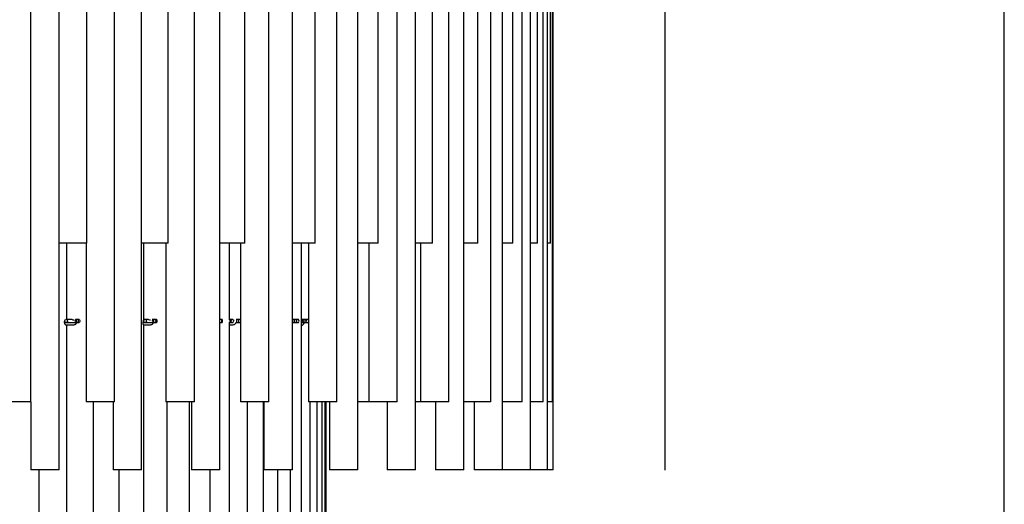
# Model space of a CAD drawing. Extents: x 123.5 to 155.7, y 154.1 to 184.1.
# Drawn here: x 130.8 to 139.5, y 166.1 to 170.4 of the extents above; entities that cross this region are included whole.
import ezdxf

# ---------------------------------------------------------------- set-up
doc = ezdxf.new("R2010")
doc.units = 0
doc.header["$MEASUREMENT"] = 0
doc.layers.add('DIS_FINITO', color=7, linetype='Continuous')

# ---------------------------------------------------------------- blocks, each defined once
blk = doc.blocks.new('AI9-BLK2')
at = {"layer": 'DIS_FINITO', "color": 7}
for p, q in [((5.2085, -1.5987), (5.2085, 7.9933)), ((5.5482, -1.5987), (5.5482, 7.9933)), ((5.7952, -1.5987), (5.7952, 7.9933)), ((5.0758, -0.9991), (5.0758, 6.9942)), ((5.4448, -0.9991), (5.4448, 6.9942)), ((5.7232, -0.9991), (5.7232, 6.9942)), ((5.9058, -0.9991), (5.9058, 6.9942)), ((4.9332, 0.3996), (4.9332, 6.1948)), ((5.3318, 0.3996), (5.3318, 6.1948)), ((5.6408, 0.3996), (5.6408, 6.1948)), ((5.8558, 0.3996), (5.8558, 6.1948)), ((4.6218, -0.9991), (4.6218, 5.2968)), ((4.782, -1.5987), (4.782, 5.2998)), ((5.945, -1.5987), (5.945, 5.2977)), ((5.9726, 0.3996), (5.9726, 5.2955)), ((5.9895, -0.9991), (5.9895, 5.2955)), ((5.995, -1.5987), (5.995, 5.2955)), ((1.3954, -0.9991), (1.3954, 5.2707)), ((1.6442, -1.5987), (1.6442, 5.2707)), ((1.8902, 0.3996), (1.8902, 5.2707)), ((2.1327, -0.9991), (2.1327, 5.2707)), ((2.3711, -1.5987), (2.3711, 5.2707)), ((2.6057, 0.3996), (2.6057, 5.2707)), ((2.8355, -0.9991), (2.8355, 5.2708)), ((3.0598, -1.5987), (3.0598, 5.2707)), ((3.2789, 0.3996), (3.2789, 5.2707)), ((3.4918, -0.9991), (3.4918, 5.2727)), ((3.6985, -1.5987), (3.6985, 5.272)), ((3.898, 0.3996), (3.898, 5.2724)), ((4.0909, -0.9991), (4.0909, 5.2813)), ((4.2755, -1.5987), (4.2755, 5.277)), ((4.453, 0.3996), (4.453, 5.2782)), ((1.8902, 0.3996), (1.6442, 0.3996)), ((1.7114, -0.2739), (1.7114, 0.3996)), ((1.8829, 0.3996), (1.8829, -0.9991)), ((2.6057, 0.3996), (2.3711, 0.3996)), ((2.39, -0.2737), (2.39, 0.3996)), ((2.5854, 0.3996), (2.5854, -0.9991)), ((3.2789, 0.3996), (3.0598, 0.3996)), ((3.1462, -0.2761), (3.1462, 0.3996)), ((3.242, 0.3996), (3.242, -0.9991)), ((3.898, 0.3996), (3.6985, 0.3996)), ((3.7781, -7.9933), (3.7781, 0.3996)), ((3.8411, 0.3996), (3.8411, -0.9991)), ((4.453, 0.3996), (4.2755, 0.3996)), ((4.372, 0.3996), (4.372, -0.9991)), ((4.9332, 0.3996), (4.782, 0.3996)), ((4.8261, 0.3996), (4.8261, -0.9991)), ((5.3318, 0.3996), (5.2085, 0.3996)), ((5.6408, 0.3996), (5.5482, 0.3996)), ((5.8558, 0.3996), (5.7952, 0.3996)), ((5.9726, 0.3996), (5.945, 0.3996)), ((1.6931, -0.2997), (1.7069, -0.2997)), ((1.7069, -0.2737), (1.7024, -0.2737)), ((1.7089, -0.2737), (1.7069, -0.2737)), ((1.7069, -0.2997), (1.7089, -0.2997)), ((1.7114, -0.3247), (1.7086, -0.3247)), ((1.7093, -0.2997), (1.712, -0.2997)), ((1.7114, -7.9933), (1.7114, -0.3247)), ((1.7585, -0.3247), (1.7114, -0.3247)), ((1.712, -0.2997), (1.7951, -0.2997)), ((1.7585, -0.2747), (1.7141, -0.2747)), ((1.7951, -0.2737), (1.7878, -0.2737)), ((1.8033, -0.2737), (1.7951, -0.2737)), ((1.7951, -0.2997), (1.8033, -0.2997)), ((1.8199, -0.2737), (1.8033, -0.2737)), ((1.8033, -0.2997), (1.8199, -0.2997)), ((2.3828, -0.2997), (2.3959, -0.2997)), ((2.3959, -0.2737), (2.388, -0.2737)), ((2.39, -7.9933), (2.39, -0.3247)), ((2.4317, -0.3247), (2.39, -0.3247)), ((2.3993, -0.2737), (2.3959, -0.2737)), ((2.3959, -0.2997), (2.3993, -0.2997)), ((2.4011, -0.2737), (2.3993, -0.2737)), ((2.3993, -0.2997), (2.4011, -0.2997)), ((2.4011, -0.2997), (2.4731, -0.2997)), ((2.4317, -0.2747), (2.4062, -0.2747)), ((2.4731, -0.2737), (2.4631, -0.2737)), ((2.4827, -0.2737), (2.4731, -0.2737)), ((2.4731, -0.2997), (2.4827, -0.2997)), ((2.5013, -0.2737), (2.4827, -0.2737)), ((2.4827, -0.2997), (2.5013, -0.2997)), ((3.0797, -0.2737), (3.0601, -0.2737)), ((3.0601, -0.2997), (3.0797, -0.2997)), ((3.1562, -0.2737), (3.1462, -0.2737)), ((3.1462, -5.995), (3.1462, -0.2973)), ((3.1462, -0.2997), (3.1562, -0.2997)), ((3.1586, -0.3247), (3.1462, -0.3247)), ((3.1631, -0.2737), (3.1562, -0.2737)), ((3.1562, -0.2997), (3.1631, -0.2997)), ((3.1697, -0.2737), (3.1631, -0.2737)), ((3.1631, -0.2997), (3.1697, -0.2997)), ((3.1697, -0.2997), (3.1772, -0.2997)), ((3.2148, -0.2737), (3.2024, -0.2737)), ((3.2024, -0.2997), (3.2148, -0.2997)), ((3.2258, -0.2737), (3.2148, -0.2737)), ((3.2148, -0.2997), (3.2258, -0.2997)), ((3.242, -0.2737), (3.2258, -0.2737)), ((3.2258, -0.2997), (3.242, -0.2997)), ((3.7081, -0.2737), (3.6985, -0.2737)), ((3.6985, -0.2997), (3.7081, -0.2997)), ((3.7236, -0.2737), (3.7092, -0.2737)), ((3.7092, -0.2997), (3.7236, -0.2997)), ((3.7353, -0.2737), (3.7236, -0.2737)), ((3.7236, -0.2997), (3.7353, -0.2997)), ((3.7539, -0.2737), (3.7353, -0.2737)), ((3.7353, -0.2997), (3.7539, -0.2997)), ((3.7805, -0.2737), (3.7781, -0.2737)), ((3.7781, -0.2997), (3.7805, -0.2997)), ((3.7894, -0.2737), (3.7805, -0.2737)), ((3.7805, -0.2997), (3.7894, -0.2997)), ((3.8018, -0.2737), (3.7894, -0.2737)), ((3.7894, -0.2997), (3.8018, -0.2997)), ((3.8094, -0.2737), (3.8018, -0.2737)), ((3.8018, -0.2997), (3.8094, -0.2997)), ((3.8211, -0.2737), (3.8094, -0.2737)), ((3.8094, -0.2997), (3.8211, -0.2997)), ((3.8401, -0.2737), (3.8211, -0.2737)), ((3.8211, -0.2997), (3.8401, -0.2997)), ((3.8411, -0.2744), (3.8401, -0.2737)), ((3.8401, -0.2997), (3.8411, -0.299)), ((1.3954, -0.9991), (1.1495, -0.9991)), ((1.3944, -0.9991), (1.3944, -1.5987)), ((1.8919, -0.9991), (1.8829, -0.9991)), ((2.1327, -0.9991), (1.8919, -0.9991)), ((1.9463, -5.995), (1.9463, -0.9991)), ((2.1217, -0.9991), (2.1217, -1.5987)), ((2.6012, -0.9991), (2.5854, -0.9991)), ((2.5971, -5.995), (2.5971, -0.9991)), ((2.8355, -0.9991), (2.6012, -0.9991)), ((2.7924, -7.3939), (2.7924, -0.9991)), ((2.81, -0.9991), (2.81, -1.5987)), ((3.2668, -0.9991), (3.242, -0.9991)), ((3.4918, -0.9991), (3.2668, -0.9991)), ((3.3026, -7.3939), (3.3026, -0.9991)), ((3.4446, -7.9933), (3.4446, -0.9991)), ((3.4487, -0.9991), (3.4487, -1.5987)), ((3.8762, -0.9991), (3.8411, -0.9991)), ((3.8559, -5.995), (3.8559, -0.9991)), ((4.0909, -0.9991), (3.8762, -0.9991)), ((3.9172, -7.3939), (3.9172, -0.9991)), ((3.9613, -7.9933), (3.9613, -0.9991)), ((3.9882, -5.995), (3.9882, -0.9991)), ((3.9965, -7.3939), (3.9965, -0.9991)), ((4.0258, -0.9991), (4.0258, -1.5987)), ((4.372, -0.9991), (4.2755, -0.9991)), ((4.4192, -0.9991), (4.372, -0.9991)), ((4.6218, -0.9991), (4.4192, -0.9991)), ((4.5319, -0.9991), (4.5319, -1.5987)), ((4.8261, -0.9991), (4.782, -0.9991)), ((4.8867, -0.9991), (4.8261, -0.9991)), ((5.0758, -0.9991), (4.8867, -0.9991)), ((4.9587, -0.9991), (4.9587, -1.5987)), ((5.2705, -0.9991), (5.2085, -0.9991)), ((5.4448, -0.9991), (5.2705, -0.9991)), ((5.298, -0.9991), (5.298, -1.5987)), ((5.5643, -0.9991), (5.5482, -0.9991)), ((5.7232, -0.9991), (5.5643, -0.9991)), ((5.9058, -0.9991), (5.7952, -0.9991)), ((5.9895, -0.9991), (5.945, -0.9991)), ((1.3968, -1.5987), (1.3944, -1.5987)), ((1.6442, -1.5987), (1.3968, -1.5987)), ((1.4695, -7.3939), (1.4695, -1.5987)), ((2.1286, -1.5987), (2.1217, -1.5987)), ((2.3711, -1.5987), (2.1286, -1.5987)), ((2.173, -7.3939), (2.173, -1.5987)), ((2.8234, -1.5987), (2.81, -1.5987)), ((3.0598, -1.5987), (2.8234, -1.5987)), ((2.976, -7.9933), (2.976, -1.5987)), ((3.4701, -1.5987), (3.4487, -1.5987)), ((3.6985, -1.5987), (3.4701, -1.5987)), ((3.5717, -5.995), (3.5717, -1.5987)), ((3.683, -7.3939), (3.683, -1.5987)), ((4.0575, -1.5987), (4.0258, -1.5987)), ((4.2755, -1.5987), (4.0575, -1.5987)), ((4.5753, -1.5987), (4.5319, -1.5987)), ((4.782, -1.5987), (4.5753, -1.5987)), ((5.0149, -1.5987), (4.9587, -1.5987)), ((5.2085, -1.5987), (5.0149, -1.5987)), ((5.369, -1.5987), (5.298, -1.5987)), ((5.5482, -1.5987), (5.369, -1.5987)), ((5.6308, -1.5987), (5.5482, -1.5987)), ((5.7952, -1.5987), (5.6308, -1.5987)), ((5.945, -1.5987), (5.7962, -1.5987)), ((5.995, -1.5987), (5.945, -1.5987))]:
    blk.add_line(p, q, dxfattribs=at)
for points in [[(1.7964, -0.2868), (1.7971, -0.2818), (1.7985, -0.2775), (1.8006, -0.2747), (1.8033, -0.2737)], [(1.8033, -0.2997), (1.8006, -0.2987), (1.7985, -0.2959), (1.7971, -0.2918), (1.7964, -0.2868)], [(1.8133, -0.2868), (1.814, -0.2818), (1.815, -0.2775), (1.8175, -0.2747), (1.8199, -0.2737), (1.8223, -0.2747), (1.825, -0.2775), (1.8264, -0.2818), (1.8268, -0.2868), (1.8264, -0.2918), (1.825, -0.2959), (1.8223, -0.2987), (1.8199, -0.2997), (1.8175, -0.2987), (1.815, -0.2959), (1.814, -0.2918), (1.8133, -0.2868)], [(2.3959, -0.2737), (2.3918, -0.2747), (2.388, -0.2775), (2.3856, -0.2818), (2.3849, -0.2868), (2.3856, -0.2918), (2.388, -0.2959), (2.3918, -0.2987), (2.3959, -0.2997), (2.3959, -0.2997)], [(2.4782, -0.2868), (2.4786, -0.2818), (2.4793, -0.2775), (2.481, -0.2747), (2.4827, -0.2737)], [(2.4827, -0.2997), (2.481, -0.2987), (2.4793, -0.2959), (2.4786, -0.2918), (2.4782, -0.2868)], [(2.4968, -0.2868), (2.4968, -0.2818), (2.4979, -0.2775), (2.4992, -0.2747), (2.5013, -0.2737), (2.5027, -0.2747), (2.5041, -0.2775), (2.5051, -0.2818), (2.5051, -0.2868), (2.5051, -0.2918), (2.5041, -0.2959), (2.5027, -0.2987), (2.5013, -0.2997), (2.4992, -0.2987), (2.4979, -0.2959), (2.4968, -0.2918), (2.4968, -0.2868)], [(3.078, -0.2868), (3.078, -0.2818), (3.0784, -0.2775), (3.0787, -0.2747), (3.0797, -0.2737), (3.0801, -0.2747), (3.0808, -0.2775), (3.0811, -0.2818), (3.0811, -0.2868), (3.0811, -0.2918), (3.0808, -0.2959), (3.0801, -0.2987), (3.0797, -0.2997), (3.0787, -0.2987), (3.0784, -0.2959), (3.078, -0.2918), (3.078, -0.2868)], [(3.1562, -0.2737), (3.1531, -0.2747), (3.1504, -0.2775), (3.1486, -0.2818), (3.148, -0.2868), (3.1486, -0.2918), (3.1504, -0.2959), (3.1531, -0.2987), (3.1562, -0.2997), (3.1562, -0.2997)], [(3.1821, -0.2868), (3.181, -0.2818), (3.1783, -0.2775), (3.1741, -0.2747), (3.1697, -0.2737), (3.1648, -0.2747), (3.1614, -0.2775), (3.1586, -0.2818), (3.1573, -0.2868), (3.1586, -0.2918), (3.1614, -0.2959), (3.1648, -0.2987), (3.1697, -0.2997), (3.1741, -0.2987), (3.1783, -0.2959), (3.181, -0.2918), (3.1821, -0.2868)], [(3.2082, -0.2868), (3.2086, -0.2818), (3.21, -0.2775), (3.2124, -0.2747), (3.2148, -0.2737)], [(3.2148, -0.2997), (3.2124, -0.2987), (3.21, -0.2959), (3.2086, -0.2918), (3.2082, -0.2868)], [(3.7188, -0.2868), (3.7181, -0.2818), (3.7157, -0.2775), (3.7123, -0.2747), (3.7081, -0.2737), (3.704, -0.2747), (3.7005, -0.2775), (3.6985, -0.2818), (3.6985, -0.282)], [(3.6985, -0.2916), (3.6985, -0.2918), (3.7005, -0.2959), (3.704, -0.2987), (3.7081, -0.2997), (3.7123, -0.2987), (3.7157, -0.2959), (3.7181, -0.2918), (3.7188, -0.2868)], [(3.7198, -0.2868), (3.7198, -0.2818), (3.7209, -0.2775), (3.7223, -0.2747), (3.7236, -0.2737)], [(3.7236, -0.2997), (3.7223, -0.2987), (3.7209, -0.2959), (3.7198, -0.2918), (3.7198, -0.2868)], [(3.7805, -0.2737), (3.7784, -0.2747), (3.7781, -0.2756)], [(3.7781, -0.2978), (3.7784, -0.2987), (3.7805, -0.2997)], [(3.7894, -0.2737), (3.7856, -0.2747), (3.7825, -0.2775), (3.7805, -0.2818), (3.7794, -0.2868), (3.7805, -0.2918), (3.7825, -0.2959), (3.7856, -0.2987), (3.7894, -0.2997), (3.7894, -0.2997)], [(3.8118, -0.2868), (3.8111, -0.2818), (3.8091, -0.2775), (3.8056, -0.2747), (3.8018, -0.2737), (3.798, -0.2747), (3.7949, -0.2775), (3.7925, -0.2818), (3.7915, -0.2868), (3.7925, -0.2918), (3.7949, -0.2959), (3.798, -0.2987), (3.8018, -0.2997), (3.8056, -0.2987), (3.8091, -0.2959), (3.8111, -0.2918), (3.8118, -0.2868)], [(3.8077, -0.2763), (3.8084, -0.2747), (3.8094, -0.2737)], [(3.8094, -0.2997), (3.8084, -0.2987), (3.8077, -0.2971)]]:
    blk.add_lwpolyline(points, dxfattribs=at)
for centre, major_axis, ratio in [((1.7065, -0.2868), (0.0131, 0), 0.986842), ((2.4009, -0.2868), (0.0002, 0.0131), 0.986757)]:
    blk.add_ellipse(centre, major_axis=major_axis, ratio=ratio, dxfattribs=at)
for points, knots in [([(1.7086, -0.3247), (1.7069, -0.3245), (1.7052, -0.324), (1.7031, -0.3225), (1.7017, -0.3216), (1.7003, -0.32), (1.6989, -0.3182), (1.6979, -0.3166), (1.6969, -0.3147), (1.6958, -0.3126), (1.6948, -0.3107), (1.6941, -0.3087), (1.6938, -0.3064), (1.6934, -0.3044), (1.6931, -0.302), (1.6931, -0.2997), (1.6931, -0.2975), (1.6931, -0.2952), (1.6938, -0.2935), (1.6941, -0.2925), (1.6941, -0.2918), (1.6945, -0.2908)], [0, 0, 0, 0, 1, 1, 1, 2, 2, 2, 3, 3, 3, 4, 4, 4, 5, 5, 5, 6, 6, 6, 7, 7, 7, 7]), ([(1.7093, -0.2997), (1.7162, -0.2997), (1.7224, -0.2939), (1.7224, -0.2868), (1.7224, -0.2796), (1.7162, -0.2737), (1.7093, -0.2737)], [0, 0, 0, 0, 1, 1, 1, 2, 2, 2, 2]), ([(1.7964, -0.3001), (1.7961, -0.302), (1.7961, -0.304), (1.7954, -0.3061), (1.7947, -0.308), (1.7937, -0.3099), (1.7927, -0.3116), (1.7913, -0.3133), (1.7896, -0.3151), (1.7878, -0.3164), (1.7851, -0.3187), (1.7816, -0.3202), (1.7782, -0.3216), (1.7734, -0.3235), (1.7682, -0.3244), (1.763, -0.3245), (1.7616, -0.3247), (1.7603, -0.3247), (1.7585, -0.3247)], [0, 0, 0, 0, 1, 1, 1, 2, 2, 2, 3, 3, 3, 4, 4, 4, 5, 5, 5, 6, 6, 6, 6]), ([(2.3993, -0.2737), (2.3921, -0.2737), (2.3866, -0.2797), (2.3866, -0.2868), (2.3866, -0.2939), (2.3921, -0.2997), (2.3993, -0.2997)], [0, 0, 0, 0, 1, 1, 1, 2, 2, 2, 2]), ([(2.472, -0.2997), (2.472, -0.2997), (2.472, -0.2997), (2.472, -0.2997), (2.4724, -0.302), (2.4717, -0.304), (2.471, -0.3061), (2.4703, -0.308), (2.4693, -0.3099), (2.4679, -0.3116), (2.4665, -0.3133), (2.4651, -0.3151), (2.4634, -0.3164), (2.4603, -0.3187), (2.4569, -0.3202), (2.4531, -0.3216), (2.4479, -0.3235), (2.4424, -0.3244), (2.4369, -0.3245), (2.4352, -0.3247), (2.4334, -0.3247), (2.4317, -0.3247)], [0, 0, 0, 0, 1, 1, 1, 2, 2, 2, 3, 3, 3, 4, 4, 4, 5, 5, 5, 6, 6, 6, 7, 7, 7, 7]), ([(3.1631, -0.2737), (3.1555, -0.2741), (3.1504, -0.2803), (3.1504, -0.2873), (3.1507, -0.294), (3.1562, -0.2994), (3.1631, -0.2997)], [0, 0, 0, 0, 1, 1, 1, 2, 2, 2, 2]), ([(3.1989, -0.2997), (3.1989, -0.2997), (3.1989, -0.2997), (3.1989, -0.2997), (3.1993, -0.302), (3.1989, -0.304), (3.1979, -0.3061), (3.1972, -0.308), (3.1962, -0.3099), (3.1952, -0.3116), (3.1938, -0.3133), (3.1921, -0.3151), (3.1903, -0.3164), (3.1872, -0.3187), (3.1841, -0.3202), (3.1803, -0.3216), (3.1748, -0.3235), (3.1693, -0.3244), (3.1638, -0.3245), (3.1621, -0.3247), (3.1604, -0.3247), (3.1586, -0.3247)], [0, 0, 0, 0, 1, 1, 1, 2, 2, 2, 3, 3, 3, 4, 4, 4, 5, 5, 5, 6, 6, 6, 7, 7, 7, 7]), ([(3.1776, -0.277), (3.1776, -0.277), (3.1776, -0.277), (3.1776, -0.277), (3.1803, -0.2773), (3.1828, -0.2787), (3.1852, -0.2803)], [0, 0, 0, 0, 1, 1, 1, 2, 2, 2, 2]), ([(3.7781, -0.3233), (3.7908, -0.324), (3.8018, -0.3145), (3.8025, -0.3016), (3.8029, -0.3011), (3.8029, -0.3004), (3.8029, -0.2997)], [0, 0, 0, 0, 1, 1, 1, 2, 2, 2, 2])]:
    blk.add_open_spline(points, degree=3, knots=knots, dxfattribs=at)
for points in [[(1.722, -0.2868), (1.722, -0.2797), (1.7158, -0.2737), (1.7089, -0.2737)], [(1.7089, -0.2997), (1.7158, -0.2997), (1.722, -0.2939), (1.722, -0.2868)], [(1.7585, -0.2747), (1.7641, -0.2754), (1.7696, -0.2763), (1.7754, -0.277)], [(1.7951, -0.2737), (1.7885, -0.2742), (1.7837, -0.2803), (1.784, -0.2868)], [(1.784, -0.2868), (1.7837, -0.2933), (1.7885, -0.299), (1.7951, -0.2997)], [(2.3835, -0.2901), (2.3807, -0.302), (2.3831, -0.3145), (2.39, -0.3247)], [(2.4317, -0.2747), (2.4379, -0.2754), (2.4441, -0.2763), (2.4503, -0.277)], [(2.4731, -0.2737), (2.4669, -0.2749), (2.4627, -0.2806), (2.4634, -0.2868)], [(2.4634, -0.2868), (2.4627, -0.293), (2.4669, -0.2985), (2.4731, -0.2997)], [(3.2258, -0.2737), (3.2251, -0.278), (3.2251, -0.2823), (3.2251, -0.2868)], [(3.2251, -0.2868), (3.2251, -0.2911), (3.2251, -0.2956), (3.2258, -0.2997)], [(3.7378, -0.2868), (3.7384, -0.2823), (3.7378, -0.2775), (3.7353, -0.2737)], [(3.7353, -0.2997), (3.7378, -0.2959), (3.7384, -0.2913), (3.7378, -0.2868)], [(3.757, -0.2868), (3.7577, -0.2823), (3.7567, -0.2775), (3.7539, -0.2737)], [(3.7539, -0.2997), (3.7567, -0.2959), (3.7577, -0.2913), (3.757, -0.2868)], [(3.8246, -0.2868), (3.8256, -0.2822), (3.8242, -0.2772), (3.8211, -0.2737)], [(3.8211, -0.2997), (3.8242, -0.2963), (3.8256, -0.2915), (3.8246, -0.2868)]]:
    blk.add_open_spline(points, degree=3, dxfattribs=at)

msp = doc.modelspace()

# ---------------------------------------------------------------- linework, layer by layer
at = {"layer": 'DIS_FINITO', "color": 7}
for p, q in [((136.4723, 166.4253), (136.4723, 176.0254)), ((139.4585, 160.0281), (139.4585, 175.9738))]:
    msp.add_line(p, q, dxfattribs=at)

# ---------------------------------------------------------------- block references
msp.add_blockref('AI9-BLK2', (129.491, 168.0273), dxfattribs=at)

doc.saveas('drawing.dxf')
